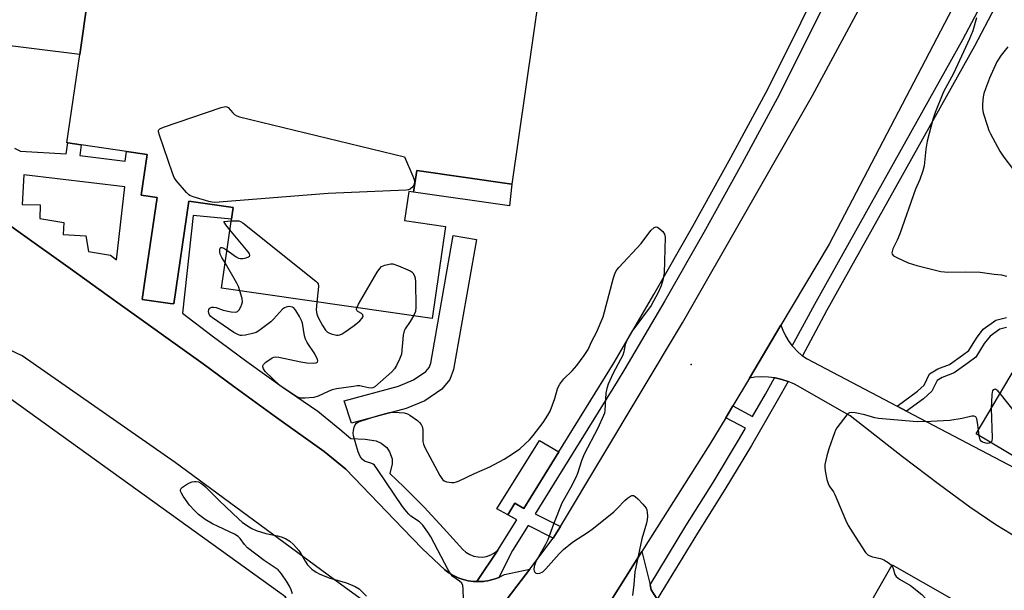
# Model space of a CAD drawing. Units: inches. Extents: x 1327762 to 1333762, y 521446 to 525447.
# Drawn here: x 1329063 to 1329380, y 522641 to 522825 of the extents above; entities that cross this region are included whole.
import ezdxf

# ---------------------------------------------------------------- set-up
doc = ezdxf.new("R2010")
doc.units = ezdxf.units.IN
doc.header["$MEASUREMENT"] = 0
for name, color, linetype in [('BLDG-Footprint', 5, 'Continuous'), ('CULTRL-Pad', 6, 'Continuous'), ('ELEV-Spot Elevation', 7, 'Continuous'), ('TRANS-Driveway', 251, 'Continuous'), ('TRANS-Non Street Sidewalk', 7, 'Continuous'), ('TRANS-Parking Lot', 4, 'Continuous'), ('TRANS-Road', 130, 'Continuous'), ('TRANS-Street Sidewalk', 7, 'Continuous'), ('Undefined', 1, 'Continuous')]:
    doc.layers.add(name, color=color, linetype=linetype)

msp = doc.modelspace()

# ---------------------------------------------------------------- linework, layer by layer
at = {"layer": 'BLDG-Footprint', "elevation": 479.58}
msp.add_lwpolyline([(1329234.89, 522865.47), (1329221.35, 522771.89), (1329190.73, 522776.33), (1329189.72, 522769.32), (1329188.15, 522769.54), (1329186.79, 522760.18), (1329199.96, 522758.27), (1329195.65, 522728.5), (1329127.71, 522738.34), (1329130.93, 522760.59), (1329131.47, 522764.33), (1329117.17, 522766.4), (1329112.36, 522733.23), (1329111.16, 522733.4), (1329102.2, 522734.7), (1329102.96, 522739.93), (1329106.97, 522767.64), (1329101.83, 522768.38), (1329103.73, 522781.5), (1329097.1, 522782.46), (1329082.49, 522784.57), (1329078.16, 522785.2), (1329077.88, 522785.24), (1329082.01, 522813.78), (1329084.65, 522832.06)], dxfattribs=at)
at = {"layer": 'BLDG-Footprint'}
for points, elevation in [([(1329404.52, 522682.05), (1329399.87, 522674.23), (1329371.16, 522691.3), (1329387.64, 522719.04), (1329384.68, 522720.8), (1329386.59, 522724.01), (1329388.2, 522726.73), (1329401.37, 522748.89), (1329433.05, 522730.06), (1329431.52, 522727.47), (1329420.64, 522709.17), (1329407.4, 522686.89)], 475.43), ([(1329378.56, 522610.47), (1329366.02, 522588.46), (1329351.38, 522596.81), (1329340.61, 522577.91), (1329333.3, 522582.08), (1329312.62, 522593.87), (1329321.08, 522608.72), (1329332.37, 522628.52), (1329344.06, 522649.02), (1329373.31, 522632.34), (1329365.19, 522618.09)], 478.44)]:
    msp.add_lwpolyline(points, close=True, dxfattribs=dict(at, elevation=elevation))
at = {"layer": 'CULTRL-Pad'}
msp.add_lwpolyline([(1329236.54, 522685.5), (1329225.27, 522667.27), (1329222.42, 522668.97), (1329220.11, 522665.21), (1329216.56, 522667.08), (1329230.27, 522689.14)], close=True, dxfattribs=at)
at = {"layer": 'ELEV-Spot Elevation'}
msp.add_point((1329279.22, 522713.69, 479.57), dxfattribs=at)
at = {"layer": 'TRANS-Driveway'}
msp.add_lwpolyline([(1329265.98, 522642.62), (1329266.39, 522640.93), (1329268.26, 522637.96), (1329268.86, 522637.01), (1329275.09, 522632.82), (1329313.77, 522609.81), (1329315.94, 522609.66), (1329318.8, 522610.31), (1329319.94, 522609.51), (1329321.08, 522608.71), (1329312.62, 522593.87), (1329333.3, 522582.08), (1329328.59, 522573.81), (1329269.61, 522612.59), (1329266.39, 522609.18), (1329255.77, 522616), (1329252.65, 522618.01), (1329248.92, 522620.4), (1329246.93, 522620.83), (1329243.12, 522621.8), (1329248.01, 522629), (1329263.37, 522653.3)], close=True, dxfattribs=at)
at = {"layer": 'TRANS-Non Street Sidewalk'}
for points in [[(1329221.35, 522771.89), (1329220.67, 522764.89), (1329189.72, 522769.32), (1329190.73, 522776.33)], [(1329187.32, 522699.45), (1329169.73, 522694.78), (1329167.31, 522701.99), (1329184.86, 522706.69), (1329189.73, 522708.73), (1329193.63, 522711.4), (1329194.74, 522712.71), (1329195.24, 522714.09), (1329202.49, 522755.38), (1329210, 522754.06), (1329202.63, 522712.13), (1329201.45, 522708.84), (1329198.79, 522705.69), (1329193.39, 522702)]]:
    msp.add_lwpolyline(points, close=True, dxfattribs=at)
msp.add_lwpolyline([(1329380.98, 522725.66), (1329378.8, 522725.12), (1329375.64, 522722.88), (1329373.8, 522720.44), (1329371.09, 522716.11), (1329368.6, 522714.24), (1329364.1, 522710.98), (1329360.19, 522709.51), (1329358.56, 522708.49), (1329356.9, 522705.09), (1329354.21, 522702.66), (1329348.7, 522698.65), (1329345.65, 522700.25), (1329352.26, 522705.07), (1329354.38, 522706.99), (1329356.16, 522710.64), (1329358.8, 522712.3), (1329362.62, 522713.73), (1329366.76, 522716.74), (1329368.77, 522718.24), (1329371.25, 522722.19), (1329373.45, 522725.13), (1329377.48, 522727.98), (1329380.91, 522728.83)], dxfattribs=at)
for points in [[(1329084.65, 522832.06, 0), (1329082.01, 522813.78, 0), (1329053.31, 522817.29, 0)], [(1329061.01, 522783.53, 0), (1329062.93, 522782.57, 0), (1329077.65, 522781.66, 0), (1329078.16, 522785.2, 0), (1329082.49, 522784.57, 0), (1329082.07, 522781.16, 0), (1329096.65, 522779.33, 0), (1329097.1, 522782.46, 0), (1329103.73, 522781.5, 0), (1329101.83, 522768.38, 0), (1329106.97, 522767.64, 0), (1329102.96, 522739.93, 0), (1329102.21, 522734.7, 0), (1329111.16, 522733.4, 0), (1329112.36, 522733.23, 0), (1329117.17, 522766.4, 0), (1329131.47, 522764.33, 0), (1329130.93, 522760.59, 0), (1329118.66, 522761.75, 0), (1329115.15, 522730.26, 0), (1329124.7, 522722.93, 0), (1329135.92, 522714.62, 0), (1329147.28, 522706.5, 0), (1329158.78, 522698.59, 0), (1329165.97, 522692.79, 0), (1329169.49, 522689.79, 0), (1329174.13, 522689.58, 0), (1329177.64, 522689.05, 0), (1329179.27, 522688.28, 0), (1329181.03, 522686.95, 0), (1329181.97, 522685.49, 0), (1329182.84, 522683.22, 0), (1329182.82, 522681.65, 0), (1329182.1, 522678.47, 0), (1329186.56, 522674.22, 0), (1329193.07, 522667.66, 0), (1329199.4, 522660.93, 0), (1329205.55, 522654.03, 0), (1329206.6, 522653.1, 0), (1329207.8, 522652.37, 0), (1329209.11, 522651.86, 0), (1329210.49, 522651.59, 0), (1329211.89, 522651.56, 0), (1329213.28, 522651.77, 0), (1329214.61, 522652.23, 0), (1329215.84, 522652.9, 0), (1329216.93, 522653.78, 0), (1329210.12, 522643.65, 0), (1329209.32, 522643.66, 0), (1329209.02, 522643.69, 0), (1329207.35, 522643.91, 0), (1329205.7, 522644.31, 0), (1329204.1, 522644.86, 0), (1329202.57, 522645.57, 0), (1329201.1, 522646.42, 0), (1329199.74, 522647.41, 0), (1329192.58, 522654.26, 0), (1329186.28, 522660.78, 0), (1329167.82, 522679.87, 0), (1329160.89, 522685.57, 0), (1329144.69, 522697.15, 0), (1329131.76, 522706.64, 0), (1329121.85, 522713.9, 0), (1329093.54, 522734.18, 0), (1329078.89, 522744.67, 0), (1329045.87, 522768.2, 0)]]:
    msp.add_polyline3d(points, dxfattribs=at)
msp.add_polyline3d([(1329096.57, 522771.09, 0), (1329063.99, 522774.89, 0), (1329063.41, 522765.31, 0), (1329069.29, 522765.19, 0), (1329069.17, 522760.78, 0), (1329076.88, 522759.56, 0), (1329076.64, 522755.64, 0), (1329083.98, 522755.27, 0), (1329084.84, 522750.13, 0), (1329091.94, 522749.03, 0), (1329093.85, 522747.45, 0)], close=True, dxfattribs=at)
at = {"layer": 'TRANS-Parking Lot'}
for points in [[(1329045.87, 522768.2, 0), (1329078.89, 522744.67, 0), (1329093.54, 522734.18, 0), (1329121.85, 522713.9, 0), (1329131.76, 522706.64, 0), (1329144.69, 522697.15, 0), (1329160.89, 522685.57, 0), (1329167.82, 522679.87, 0), (1329186.28, 522660.78, 0), (1329192.58, 522654.26, 0), (1329199.74, 522647.41, 0), (1329201.1, 522646.42, 0), (1329202.57, 522645.57, 0), (1329204.1, 522644.86, 0), (1329205.7, 522644.31, 0), (1329207.35, 522643.91, 0), (1329209.02, 522643.69, 0), (1329209.32, 522643.66, 0), (1329210.12, 522643.65, 0), (1329211.01, 522643.63, 0), (1329212.26, 522643.72, 0), (1329212.7, 522643.76, 0), (1329213.64, 522643.92, 0), (1329214.37, 522644.05, 0), (1329215.99, 522644.51, 0), (1329217.18, 522644.97, 0), (1329217.57, 522645.13, 0), (1329219.08, 522645.89, 0), (1329227.17, 522647.61, 0), (1329217.13, 522634.38, 0)], [(1329187.11, 522627.57, 0), (1329163.75, 522644.48, 0), (1329112.8, 522682.02, 0), (1329063.5, 522716.45, 0), (1329056.86, 522719.66, 0)], [(1329052.41, 522707.93, 0), (1329148.46, 522638.72, 0), (1329141.32, 522627.39, 0), (1329140.85, 522624.84, 0), (1329141.27, 522623.51, 0), (1329155.97, 522611.01, 0), (1329156.28, 522608.9, 0), (1329072.31, 522503.95, 0), (1329059.68, 522513.54, 0)]]:
    msp.add_polyline3d(points, dxfattribs=at)
at = {"layer": 'TRANS-Road'}
for points in [[(1329034.5, 522405.75), (1329091.68, 522475.25), (1329154.13, 522553.57), (1329178.79, 522584.99), (1329189.82, 522598.39), (1329195.16, 522605.42), (1329214, 522630.26), (1329217.13, 522634.38), (1329227.17, 522647.61), (1329234.77, 522657.63), (1329237.05, 522661.43), (1329276.44, 522727.16), (1329318.36, 522800.51), (1329355.38, 522869.24)], [(1329365.86, 522833.37), (1329323.79, 522752.55), (1329308.2, 522726.42), (1329298.02, 522709.34), (1329292.67, 522700.36), (1329290.39, 522696.54), (1329285.31, 522688.02), (1329263.37, 522653.3), (1329248.01, 522629)], [(1329384.94, 522657.49), (1329377.51, 522661.95), (1329369.13, 522667.65), (1329359.29, 522674.84), (1329347.46, 522683.89), (1329330.51, 522697.18), (1329327.11, 522699.05), (1329314.47, 522706.3), (1329312.55, 522707.36), (1329310.54, 522708.22), (1329310.5, 522708.24), (1329308.46, 522708.9), (1329306.32, 522709.38), (1329306.14, 522709.41), (1329304.15, 522709.66), (1329301.96, 522709.74), (1329299.77, 522709.61), (1329298.02, 522709.34), (1329308.2, 522726.42), (1329308.78, 522724.77), (1329309.66, 522722.9), (1329310.74, 522721.14), (1329311.85, 522719.68), (1329311.99, 522719.5), (1329312.12, 522719.36), (1329313.41, 522717.99), (1329314.99, 522716.65), (1329315.14, 522716.55), (1329316.69, 522715.49), (1329318.51, 522714.51), (1329345.65, 522700.25), (1329348.7, 522698.65), (1329383.52, 522680.35)]]:
    msp.add_lwpolyline(points, dxfattribs=at)
at = {"layer": 'TRANS-Street Sidewalk'}
msp.add_lwpolyline([(1329337.68, 522861.31), (1329307.71, 522800.91), (1329295.62, 522778.51), (1329283.3, 522756.3), (1329270.72, 522734.23), (1329257.87, 522712.29), (1329255.36, 522708.22), (1329228.95, 522665.49), (1329237.05, 522661.43), (1329234.77, 522657.63), (1329226.62, 522661.72), (1329221.61, 522653.63), (1329217.18, 522644.97), (1329215.99, 522644.51), (1329214.37, 522644.05), (1329213.64, 522643.92), (1329212.7, 522643.76), (1329212.26, 522643.72), (1329211.01, 522643.63), (1329210.12, 522643.65), (1329216.93, 522653.78), (1329223.02, 522663.62), (1329220.11, 522665.21), (1329222.42, 522668.97), (1329225.27, 522667.27), (1329236.54, 522685.5), (1329254.4, 522714.38), (1329267.2, 522736.26), (1329279.76, 522758.29), (1329292.06, 522780.46), (1329304.1, 522802.77), (1329335.93, 522866.92)], dxfattribs=at)
for points in [[(1329377.19, 522828.94), (1329370.67, 522816.48), (1329322.92, 522731.03), (1329315.14, 522716.55), (1329314.99, 522716.65), (1329313.41, 522717.99), (1329312.12, 522719.36), (1329311.99, 522719.5), (1329311.85, 522719.68), (1329319.08, 522733.14), (1329366.82, 522818.57), (1329373.59, 522831.51), (1329374.52, 522830.87), (1329375.69, 522829.83)], [(1329310.5, 522708.24), (1329306.97, 522701.93), (1329298.65, 522687.58), (1329290.09, 522673.37), (1329281.3, 522659.29), (1329268.26, 522637.96), (1329266.39, 522640.93), (1329265.98, 522642.62), (1329277.57, 522661.59), (1329286.36, 522675.65), (1329294.88, 522689.81), (1329296.8, 522693.11), (1329290.39, 522696.54), (1329292.67, 522700.36), (1329299.03, 522696.95), (1329303.17, 522704.1), (1329306.14, 522709.41), (1329306.32, 522709.38), (1329308.46, 522708.9)]]:
    msp.add_lwpolyline(points, close=True, dxfattribs=at)
at = {"layer": 'Undefined'}
msp.add_line((1329372.14, 522690.71, 478), (1329371.91, 522692.57, 478), dxfattribs=at)
for points, elevation in [([(1329371.33, 522825.53), (1329370.11, 522821.41), (1329369.05, 522818.79), (1329363.86, 522807.59), (1329360.68, 522801.67), (1329357.9, 522795), (1329357.23, 522792.78), (1329355.38, 522785.81), (1329354.97, 522783.16), (1329354.36, 522777.86), (1329353.97, 522776.16), (1329353, 522773.44), (1329351.64, 522770.3), (1329346.56, 522755.83), (1329345.72, 522753.79), (1329344.33, 522751), (1329344.06, 522750.22), (1329343.97, 522749.72), (1329344.03, 522749.28), (1329344.51, 522748.78), (1329345.75, 522748.11), (1329349.27, 522746.55), (1329351.98, 522745.62), (1329359.81, 522743.76), (1329360.97, 522743.56), (1329361.86, 522743.52), (1329367.77, 522743.59), (1329372.48, 522743.54), (1329377.02, 522742.89), (1329379.38, 522742.66), (1329380.97, 522742.25)], 478), ([(1329381.38, 522816.25), (1329379.2, 522813.52), (1329377.88, 522811.41), (1329375.47, 522806.09), (1329374.17, 522802.7), (1329373.67, 522801.14), (1329373.42, 522800.06), (1329373.16, 522797.76), (1329373.16, 522796.32), (1329373.47, 522794.88), (1329374.8, 522790.59), (1329375.28, 522789.18), (1329375.77, 522788.09), (1329378.75, 522782.55), (1329380.05, 522780.58), (1329383.19, 522776.5)], 476), ([(1329130.43, 522757.13), (1329129.1, 522758.82), (1329128.47, 522759.82), (1329130.85, 522760.02)], 480), ([(1329130.85, 522760.02), (1329132.51, 522760.1), (1329133.33, 522760.03), (1329133.85, 522759.86), (1329134.59, 522759.41), (1329158.22, 522740.59), (1329158.61, 522740.18), (1329158.89, 522739.73), (1329159.03, 522738.94), (1329158.98, 522737.78), (1329158.53, 522733.87)], 480), ([(1329129.49, 522750.61), (1329132.5, 522748.46), (1329133.26, 522748.03), (1329133.79, 522747.86), (1329134.63, 522747.88), (1329135.75, 522748.16), (1329136.49, 522748.45), (1329136.83, 522748.7), (1329136.92, 522748.85), (1329136.93, 522749.02), (1329136.78, 522749.41), (1329136.33, 522750.07), (1329130.43, 522757.13)], 480), ([(1329205.81, 522638), (1329205.69, 522641.23), (1329205.56, 522642.36), (1329205.3, 522643.1), (1329204.57, 522643.8), (1329202.42, 522645.29), (1329201.65, 522646.13), (1329200.9, 522647.39), (1329195.23, 522658.13), (1329194.3, 522659.59), (1329192.64, 522661.89), (1329191.67, 522662.9), (1329188.81, 522664.77), (1329188.17, 522665.36), (1329187.4, 522666.26), (1329186.16, 522667.9), (1329178.12, 522679.79), (1329177.08, 522681.17), (1329176.69, 522681.55), (1329176.24, 522681.8), (1329174.49, 522682.24), (1329173.93, 522682.48), (1329173.16, 522683.14), (1329172.51, 522683.99), (1329172.12, 522684.72), (1329171.8, 522685.55), (1329170.28, 522690.73), (1329170.21, 522691.58), (1329170.3, 522692.39), (1329170.55, 522693.46), (1329170.83, 522694.2), (1329171.3, 522694.78), (1329171.76, 522695.06), (1329172.56, 522695.39), (1329177.67, 522697.04), (1329181.98, 522698.2), (1329183.42, 522698.31), (1329186.65, 522698.05), (1329187.77, 522697.79), (1329188.54, 522697.38), (1329190.93, 522695.6), (1329191.6, 522695.02), (1329192.16, 522694.38), (1329192.47, 522693.71), (1329192.69, 522692.74), (1329192.66, 522689.7), (1329192.72, 522688.85), (1329192.91, 522687.99), (1329193.35, 522686.89), (1329198.21, 522677.91), (1329198.83, 522676.9), (1329199.19, 522676.47), (1329199.61, 522676.16), (1329200.35, 522675.88), (1329201.15, 522675.7), (1329201.97, 522675.59), (1329202.78, 522675.61), (1329203.59, 522675.82), (1329204.39, 522676.15), (1329209.37, 522678.51), (1329214.25, 522680.66), (1329218.9, 522683.17), (1329221.96, 522685.04), (1329223.93, 522686.51), (1329227.09, 522689.43), (1329228.26, 522690.8), (1329231.49, 522695), (1329233.06, 522697.39), (1329233.75, 522698.64), (1329235.26, 522702.78), (1329236.15, 522705.87), (1329236.46, 522706.61), (1329236.9, 522707.38), (1329238.14, 522709.04), (1329240.83, 522711.66), (1329242.41, 522713.35), (1329244.77, 522716.61), (1329246.03, 522718.53), (1329247.23, 522721.21), (1329248.67, 522724.01), (1329250.81, 522729.04), (1329254.24, 522741.64), (1329254.77, 522743.27), (1329255.25, 522744.24), (1329255.87, 522745.02), (1329263.1, 522752.72), (1329266.28, 522756.98), (1329267.33, 522757.89), (1329268, 522758.13), (1329268.43, 522758.01), (1329268.86, 522757.75), (1329270.08, 522756.61), (1329270.65, 522755.73), (1329270.85, 522754.75), (1329270.49, 522743.2), (1329270.13, 522740.92), (1329269.57, 522739.05), (1329268.65, 522736.93), (1329266.37, 522732.73), (1329260.11, 522724.33), (1329259.34, 522723.07), (1329258.4, 522721.22), (1329257.98, 522720.13), (1329257.5, 522717.82), (1329257.15, 522716.74), (1329254.06, 522710.89), (1329252.51, 522707.32), (1329252, 522705.93), (1329251.76, 522704.48), (1329251.44, 522698.85), (1329251.28, 522698), (1329251, 522697.2), (1329249.09, 522693.16), (1329244.76, 522684.76), (1329243.92, 522682.58), (1329242.59, 522678.54), (1329242.03, 522677.23), (1329240.3, 522673.9), (1329237.55, 522668.95), (1329234.87, 522662.2), (1329233.04, 522657.07), (1329232.3, 522655.63), (1329229.11, 522650.09), (1329228.56, 522648.55), (1329228.47, 522647.55), (1329228.6, 522647.11), (1329228.83, 522646.71), (1329229.14, 522646.41), (1329229.52, 522646.25), (1329230.44, 522646.33), (1329231.36, 522646.77), (1329232.4, 522647.78), (1329236.64, 522652.65), (1329238.08, 522654.03), (1329240.96, 522656.33), (1329246.11, 522659.7), (1329247.78, 522660.93), (1329254.26, 522666.19), (1329255.35, 522667.2), (1329257.81, 522669.8), (1329258.73, 522670.53), (1329259.67, 522671.16), (1329260.14, 522671.37), (1329260.59, 522671.43), (1329261.23, 522671.13), (1329262.04, 522670.38), (1329263.63, 522668.65), (1329264.68, 522667.29), (1329264.89, 522666.78), (1329265.05, 522665.94), (1329265.11, 522664.78), (1329265.06, 522663.62), (1329264.82, 522662.49), (1329263.37, 522657.44), (1329261.36, 522648.27), (1329261.11, 522646.83), (1329260.77, 522642.71), (1329260.3, 522639.16)], 480), ([(1329128.89, 522746.49), (1329127.87, 522748.26), (1329127.36, 522749.35), (1329127.18, 522750.14), (1329127.2, 522750.87), (1329127.37, 522751.27), (1329127.5, 522751.41), (1329127.86, 522751.5), (1329128.53, 522751.23), (1329129.49, 522750.61)], 480), ([(1329133.69, 522737.47), (1329133.19, 522738.9), (1329132.68, 522739.96), (1329128.89, 522746.49)], 480), ([(1329171.38, 522732.02), (1329171.97, 522733.18), (1329177.98, 522743.5), (1329178.78, 522744.72), (1329179.41, 522745.28), (1329180.45, 522745.75), (1329181.86, 522746.13), (1329182.42, 522746.2), (1329182.98, 522746.16), (1329184.89, 522745.5), (1329188.66, 522743.88), (1329189.14, 522743.58), (1329189.52, 522743.23), (1329190.02, 522742.36), (1329190.25, 522741.59), (1329190.35, 522740.43), (1329190.48, 522732.2), (1329190.31, 522730.77), (1329189.68, 522729.37)], 480), ([(1329189.68, 522729.37), (1329188.58, 522727.54), (1329186.99, 522725.24), (1329186.63, 522724.52), (1329186.33, 522723.12), (1329185.76, 522717.04), (1329185.18, 522715.42), (1329184.18, 522713.33), (1329183.51, 522712.3), (1329182.67, 522711.36), (1329177.24, 522706.47), (1329176.53, 522706.13), (1329176.01, 522706.06), (1329175.18, 522706.15), (1329173.21, 522706.65), (1329172.36, 522706.79), (1329171.5, 522706.78), (1329170.35, 522706.65), (1329164.88, 522705.82), (1329163.47, 522705.52), (1329162.12, 522704.99), (1329158.92, 522703.51), (1329157.55, 522703.06), (1329154.6, 522702.82), (1329153.16, 522702.88), (1329152.36, 522703.13), (1329151.37, 522703.69), (1329147.49, 522706.26), (1329146.56, 522706.95), (1329141.81, 522711.46), (1329141.25, 522712.26), (1329141.06, 522712.92), (1329141.1, 522713.3), (1329141.28, 522713.71), (1329142.08, 522714.49), (1329144.09, 522715.81), (1329144.61, 522716.04), (1329145.16, 522716.15), (1329146.29, 522716.06), (1329153.29, 522714.61), (1329155.32, 522714.29), (1329157.58, 522714.14), (1329158.28, 522714.23), (1329158.74, 522714.48), (1329158.79, 522714.84), (1329158.69, 522715.3), (1329157.86, 522717.13), (1329155.36, 522720.82), (1329154.81, 522721.84), (1329154.52, 522722.96), (1329153.9, 522727.05), (1329153.6, 522727.86), (1329152.92, 522729.15), (1329151.73, 522731.15), (1329151.04, 522731.99), (1329150.61, 522732.24), (1329150.13, 522732.35), (1329149.35, 522732.38), (1329148.59, 522732.25), (1329148.11, 522732.03), (1329147.47, 522731.51), (1329144.53, 522728.31), (1329143.69, 522727.5), (1329140.68, 522725.16), (1329139.48, 522724.32), (1329138.98, 522724.05), (1329138.14, 522723.76), (1329135.51, 522723.18), (1329134.34, 522723.05), (1329133.84, 522723.1), (1329133.21, 522723.28), (1329131.78, 522724.08), (1329124.84, 522728.71), (1329124.34, 522729.16), (1329123.92, 522729.7), (1329123.64, 522730.3), (1329123.57, 522730.8), (1329123.71, 522731.49), (1329123.99, 522731.85), (1329124.67, 522732.17), (1329125.2, 522732.23), (1329126.01, 522732.06), (1329128.24, 522731.24), (1329130.88, 522730.67), (1329132.27, 522730.54), (1329132.75, 522730.66), (1329132.95, 522730.78), (1329133.45, 522731.37), (1329134, 522732.36), (1329134.35, 522733.15), (1329134.54, 522733.95), (1329134.42, 522735.05), (1329133.69, 522737.47)], 480), ([(1329158.53, 522733.87), (1329158.34, 522731.33), (1329158.45, 522729.99), (1329158.89, 522728.91), (1329160.37, 522726.31), (1329161.31, 522724.81), (1329161.89, 522724.18), (1329162.36, 522723.9), (1329163.15, 522723.59), (1329164.82, 522723.19), (1329165.36, 522723.16), (1329165.89, 522723.24), (1329166.65, 522723.59), (1329167.63, 522724.2), (1329170.51, 522726.27), (1329172.34, 522727.82), (1329173.13, 522728.62), (1329173.41, 522729.22), (1329173.32, 522729.73), (1329172.91, 522730.15), (1329171.75, 522730.83), (1329171.4, 522731.13), (1329171.26, 522731.5), (1329171.38, 522732.02)], 480), ([(1329391.15, 522731.69), (1329391.03, 522728.38), (1329390.84, 522726.75), (1329390.48, 522725.65), (1329388.76, 522721.33), (1329388.54, 522720.5), (1329388.38, 522719.05), (1329388.06, 522713.22), (1329388.22, 522711.43), (1329388.89, 522706.37), (1329388.96, 522704.6), (1329388.61, 522703.17), (1329386.9, 522698.3), (1329386.48, 522697.22), (1329386.09, 522696.64), (1329385.75, 522696.54), (1329385.34, 522696.68), (1329384.9, 522696.96), (1329384.28, 522697.55), (1329378.9, 522704.33)], 478), ([(1329378.9, 522704.33), (1329378.14, 522705.21), (1329377.56, 522705.67), (1329377.35, 522705.73), (1329377, 522705.68), (1329376.67, 522705.48), (1329376.44, 522705.17), (1329376.29, 522704.75), (1329376.17, 522703.91), (1329376.02, 522699.48)], 478), ([(1329376.02, 522699.48), (1329376.35, 522690.01), (1329376.19, 522688.96), (1329375.83, 522688.52)], 478), ([(1329371.91, 522692.57), (1329371.59, 522695), (1329371.36, 522696.13), (1329371.02, 522696.79), (1329370.56, 522697.04), (1329369.8, 522697.02), (1329366.69, 522696.24), (1329362.7, 522695.59), (1329356.51, 522695.3), (1329352.12, 522695.24), (1329339.71, 522696.27), (1329338.46, 522696.53), (1329335.29, 522697.45), (1329332.17, 522698.09), (1329331.07, 522698.23), (1329330.32, 522698.13), (1329329.89, 522697.87), (1329329.49, 522697.49), (1329326.28, 522693.25), (1329325.85, 522692.49), (1329325.51, 522691.7), (1329323.69, 522686.5), (1329323.05, 522684.25), (1329322.39, 522681.39), (1329322.31, 522680.53), (1329322.43, 522679.41), (1329323.05, 522676.6), (1329323.54, 522674.97), (1329323.95, 522674.23), (1329325.14, 522672.62), (1329325.61, 522671.79), (1329329.04, 522663.6), (1329329.93, 522661.71), (1329332.11, 522658.18), (1329335.5, 522653.05), (1329336.27, 522652.24), (1329336.89, 522651.9), (1329337.7, 522651.66), (1329340.27, 522651.13), (1329341.36, 522650.71), (1329343.12, 522649.61), (1329343.95, 522648.83)], 478), ([(1329375.83, 522688.52), (1329375.36, 522688.31), (1329374.68, 522688.25), (1329373.94, 522688.37), (1329373.2, 522688.68), (1329372.79, 522688.97), (1329372.5, 522689.36), (1329372.32, 522689.83), (1329372.14, 522690.71)], 478), ([(1329150.6, 522639.66), (1329150.26, 522640.94), (1329149.72, 522642.18), (1329148.74, 522643.8), (1329147.08, 522646.16), (1329145.98, 522647.41), (1329145.11, 522648.08), (1329141.53, 522650.41), (1329136.19, 522654.58), (1329135.14, 522655.6), (1329133.73, 522657.52), (1329133.12, 522658.16), (1329131.91, 522658.9), (1329126.64, 522661.37), (1329124.86, 522662.28), (1329122.47, 522663.69), (1329120.28, 522665.32), (1329119, 522666.56), (1329117.38, 522668.31), (1329115.41, 522671.16), (1329114.84, 522672.13), (1329114.58, 522672.85), (1329114.58, 522673.28), (1329114.89, 522673.85), (1329115.49, 522674.37), (1329116.46, 522674.99), (1329117.48, 522675.54), (1329118.26, 522675.81), (1329119.05, 522675.96), (1329119.58, 522675.96), (1329120.36, 522675.78), (1329121.07, 522675.45), (1329121.7, 522675.02), (1329122.58, 522674.23), (1329127.11, 522669.71), (1329133.3, 522663.76), (1329134.43, 522662.8), (1329135.86, 522661.81), (1329137.58, 522660.76), (1329138.92, 522660.17), (1329142.02, 522659.17), (1329145.86, 522658.41), (1329146.97, 522658.12), (1329148.35, 522657.58), (1329149.74, 522656.69), (1329151.02, 522655.57), (1329152.65, 522653.66), (1329153.29, 522652.73), (1329154.71, 522650.19), (1329155.52, 522649.05), (1329156.93, 522647.67), (1329158.25, 522646.66), (1329159.51, 522646.02), (1329162.52, 522644.84), (1329163.9, 522644.38), (1329168.12, 522643.21), (1329170.87, 522642.05), (1329172.11, 522641.3), (1329174.5, 522638.95)], 480), ([(1329343.95, 522648.83), (1329344.42, 522647.83), (1329344.93, 522645.94), (1329345.37, 522645.3), (1329346.49, 522644.47), (1329349.95, 522642.37), (1329353.63, 522639.44), (1329355.06, 522637.96), (1329360.73, 522631.53), (1329361.7, 522630.14), (1329362.55, 522628.69), (1329363.26, 522626.85), (1329364.77, 522622.29), (1329365.46, 522620.82), (1329365.75, 522620.37), (1329366.22, 522619.89)], 478)]:
    msp.add_lwpolyline(points, dxfattribs=dict(at, elevation=elevation))
at = {"layer": 'Undefined', "elevation": 480}
msp.add_lwpolyline([(1329125.64, 522765.99), (1329124.77, 522766.04), (1329123.65, 522766.28), (1329118.66, 522767.84), (1329117.58, 522768.28), (1329117.11, 522768.59), (1329116.48, 522769.17), (1329113.08, 522773.1), (1329112.46, 522774.07), (1329111.91, 522775.44), (1329107.76, 522787.66), (1329107.47, 522788.75), (1329107.46, 522789.23), (1329107.52, 522789.43), (1329107.82, 522789.76), (1329109.05, 522790.31), (1329127.67, 522796.61), (1329129.02, 522796.93), (1329129.5, 522796.88), (1329129.87, 522796.66), (1329131.38, 522794.89), (1329131.96, 522794.33), (1329132.68, 522793.92), (1329133.51, 522793.64), (1329186.74, 522780.71), (1329189.47, 522774.45), (1329189.78, 522773.62), (1329189.96, 522772.81), (1329189.89, 522771.83), (1329189.73, 522771.43), (1329189.45, 522771.02), (1329188.57, 522770.33), (1329187.93, 522770.1), (1329187.35, 522770), (1329162.17, 522768.84)], close=True, dxfattribs=at)

doc.saveas('drawing.dxf')
